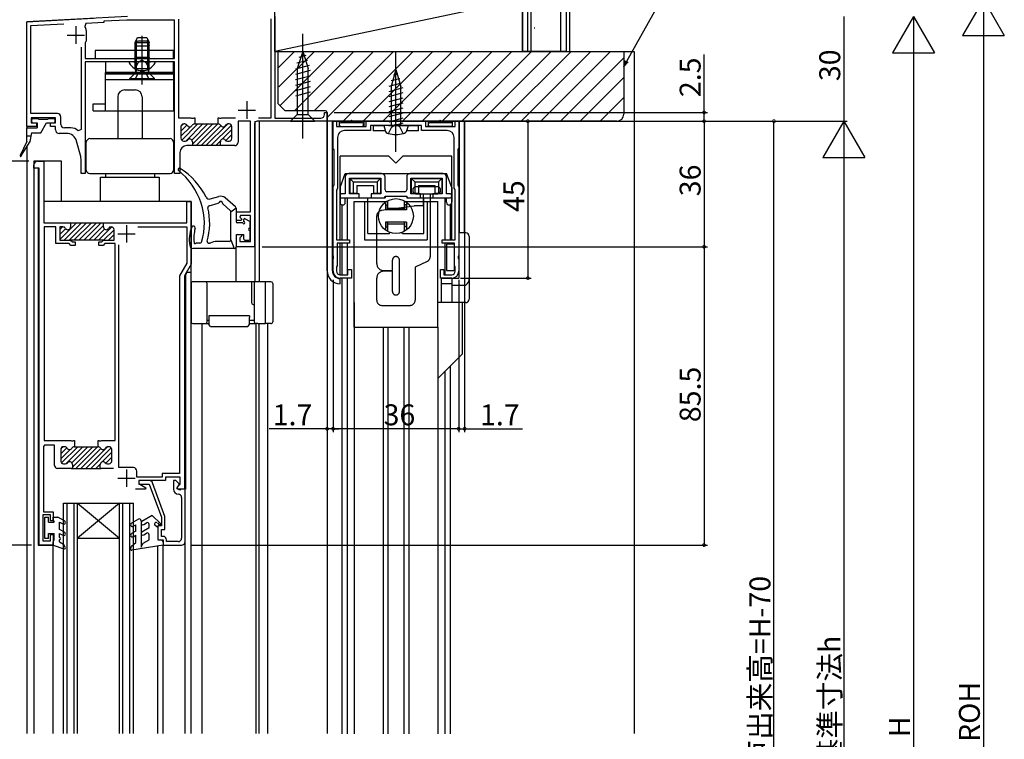
# Model space of a CAD drawing. Extents: x 0 to 1059, y 0 to 1579.
# Drawn here: x 166 to 448, y 1099 to 1305 of the extents above; entities that cross this region are included whole.
import ezdxf

# ---------------------------------------------------------------- set-up
doc = ezdxf.new("R2010")
doc.units = 0
doc.header["$LTSCALE"] = 5
for name, pattern in [('YCENTER_1', [13, 10, -1, 1, -1]), ('YDIVIDE_1', [15, 10, -1, 1, -1, 1, -1]), ('YHIDDEN_1', [4, 3, -1])]:
    doc.linetypes.add(name, pattern=pattern)
for name, color, linetype in [('YKK_11', 7, 'CONTINUOUS'), ('YKK_12', 2, 'CONTINUOUS'), ('YKK_13', 4, 'CONTINUOUS'), ('YKK_D', 6, 'CONTINUOUS'), ('YSS_K', 3, 'CONTINUOUS')]:
    doc.layers.add(name, color=color, linetype=linetype)
doc.styles.get("Standard").update_dxf_attribs({"font": 'txt', "bigfont": 'EXTFONT'})

msp = doc.modelspace()

# ---------------------------------------------------------------- linework, layer by layer
at = {"layer": 'YKK_11', "color": 0, "linetype": 'ByBlock', "lineweight": -2}
for p, q in [((168.01, 1304.45), (187.05, 1305.45)), ((168.01, 1274.45), (168.01, 1304.45)), ((169.11, 1303.4), (178.53, 1303.9)), ((169.11, 1278.15), (169.11, 1303.4)), ((184.9, 1303.93), (184.56, 1303.09)), ((190.01, 1304.2), (184.9, 1303.93)), ((196.65, 1304.95), (190.01, 1304.6)), ((190.01, 1304.6), (190.01, 1304.2)), ((210.31, 1304.95), (196.65, 1304.95)), ((210.31, 1293.95), (210.31, 1304.95)), ((211.41, 1305.15), (211.41, 1276.95)), ((238.01, 1276.95), (238.01, 1305.25)), ((239.01, 1305.95), (239.01, 1276.85)), ((185.01, 1301.95), (185.01, 1299.05)), ((184.77, 1298.59), (184.71, 1298.4)), ((184.71, 1298.4), (184.71, 1293.95)), ((185.01, 1299.05), (184.98, 1298.92)), ((183.51, 1297.19), (183.51, 1273.55)), ((184.71, 1293.95), (210.31, 1293.95)), ((184.71, 1292.95), (184.71, 1260.95)), ((210.31, 1292.95), (184.71, 1292.95)), ((210.31, 1260.95), (210.31, 1292.95)), ((176.71, 1278.15), (169.11, 1278.15)), ((253.21, 1277.85), (253.21, 1278.45)), ((253.21, 1278.45), (254.01, 1278.45)), ((254.01, 1278.45), (254.01, 1275.95)), ((176.21, 1276.95), (169.21, 1276.95)), ((169.21, 1276.95), (169.21, 1275.45)), ((169.21, 1275.45), (170.71, 1275.45)), ((170.71, 1275.45), (170.71, 1274.45)), ((174.71, 1274.45), (174.71, 1275.45)), ((174.71, 1275.45), (176.21, 1275.45)), ((176.21, 1275.45), (176.21, 1276.95)), ((177.71, 1275.05), (177.71, 1277.15)), ((211.41, 1276.95), (214.95, 1276.95)), ((213.22, 1275.15), (212.91, 1275.15)), ((214.95, 1276.95), (215.13, 1276.83)), ((215.13, 1276.83), (215.68, 1276.83)), ((215.68, 1276.83), (215.86, 1276.95)), ((215.86, 1276.95), (216.06, 1276.95)), ((216.06, 1275.15), (215.99, 1275.15)), ((216.06, 1276.95), (216.06, 1275.15)), ((216.06, 1275.15), (222.76, 1275.15)), ((222.76, 1275.15), (222.76, 1276.95)), ((222.76, 1276.95), (222.95, 1276.95)), ((222.82, 1275.15), (222.76, 1275.15)), ((222.95, 1276.95), (223.13, 1276.83)), ((223.13, 1276.83), (223.68, 1276.83)), ((223.68, 1276.83), (223.86, 1276.95)), ((223.86, 1276.95), (227.72, 1276.95)), ((225.91, 1275.15), (225.59, 1275.15)), ((232.01, 1275.95), (228.51, 1275.95)), ((228.51, 1275.95), (228.51, 1269.95)), ((232.01, 1249.95), (232.01, 1275.95)), ((233.21, 1275.25), (233.21, 1239.95)), ((254.01, 1275.95), (233.91, 1275.95)), ((234.29, 1276.95), (238.01, 1276.95)), ((239.01, 1276.85), (252.21, 1276.85)), ((255.7, 1268.25), (255.7, 1275.95)), ((255.7, 1275.95), (256.7, 1275.95)), ((256.7, 1275.95), (256.7, 1274.45)), ((265.2, 1274.45), (265.2, 1275.95)), ((265.2, 1275.95), (282.2, 1275.95)), ((282.2, 1275.95), (282.2, 1274.45)), ((290.7, 1274.45), (290.7, 1275.95)), ((290.7, 1275.95), (291.7, 1275.95)), ((291.7, 1275.95), (291.7, 1268.25)), ((170.71, 1274.45), (168.01, 1274.45)), ((176.21, 1274.45), (174.71, 1274.45)), ((176.21, 1273.45), (176.21, 1274.45)), ((179.33, 1272.45), (177.21, 1272.45)), ((180.56, 1274.05), (178.71, 1274.05)), ((183.51, 1273.55), (182.66, 1273.19)), ((212.11, 1274.35), (212.11, 1271.05)), ((226.71, 1271.05), (226.71, 1274.35)), ((256.7, 1274.45), (265.2, 1274.45)), ((266.4, 1273.25), (259, 1273.25)), ((273.18, 1274.75), (266.4, 1274.75)), ((266.4, 1274.75), (266.4, 1273.25)), ((273.44, 1274.9), (273.18, 1274.75)), ((273.96, 1274.9), (273.44, 1274.9)), ((274.22, 1274.75), (273.96, 1274.9)), ((281, 1274.75), (274.22, 1274.75)), ((281, 1273.25), (281, 1274.75)), ((288.4, 1273.25), (281, 1273.25)), ((282.2, 1274.45), (290.7, 1274.45)), ((183.4, 1265.83), (182.23, 1270.22)), ((212.91, 1270.25), (213.36, 1270.25)), ((215.41, 1270.05), (215.41, 1268.95)), ((223.41, 1268.95), (223.41, 1270.05)), ((225.45, 1270.25), (225.91, 1270.25)), ((257, 1271.25), (257, 1256.75)), ((290.4, 1256.75), (290.4, 1271.25)), ((211.81, 1266.95), (211.81, 1260.95)), ((215.41, 1268.95), (213.81, 1268.95)), ((223.71, 1268.95), (215.21, 1268.95)), ((227.51, 1268.95), (223.41, 1268.95)), ((255.85, 1267.99), (255.7, 1268.25)), ((256, 1267.73), (255.85, 1267.99)), ((256, 1257.67), (256, 1267.73)), ((291.55, 1267.99), (291.4, 1267.73)), ((291.4, 1267.73), (291.4, 1257.67)), ((291.7, 1268.25), (291.55, 1267.99)), ((171.01, 1264.45), (172.81, 1264.45)), ((172.81, 1264.45), (172.81, 1246.85)), ((183.51, 1260.95), (183.51, 1265.06)), ((170.01, 1262.45), (170.01, 1263.45)), ((171.51, 1262.45), (170.01, 1262.45)), ((171.51, 1154.45), (171.51, 1262.45)), ((184.71, 1260.95), (183.51, 1260.95)), ((211.81, 1260.95), (210.31, 1260.95)), ((255.7, 1257.15), (255.85, 1257.41)), ((255.7, 1237.47), (255.7, 1257.15)), ((255.85, 1257.41), (256, 1257.67)), ((256.85, 1256.49), (256.7, 1256.23)), ((256.7, 1256.23), (256.7, 1241.95)), ((257, 1256.75), (256.85, 1256.49)), ((290.55, 1256.49), (290.4, 1256.75)), ((290.7, 1256.23), (290.55, 1256.49)), ((290.7, 1241.95), (290.7, 1256.23)), ((291.4, 1257.67), (291.55, 1257.41)), ((291.55, 1257.41), (291.7, 1257.15)), ((291.7, 1257.15), (291.7, 1237.47)), ((213.81, 1246.85), (213.81, 1252.95)), ((213.81, 1252.95), (215.01, 1252.95)), ((215.01, 1252.95), (215.01, 1234.95)), ((228.01, 1247.45), (228.01, 1249.95)), ((228.01, 1249.95), (232.01, 1249.95)), ((172.81, 1246.85), (180.51, 1246.85)), ((180.21, 1246.85), (190.21, 1246.85)), ((180.51, 1246.85), (180.51, 1245.65)), ((189.91, 1245.65), (189.91, 1246.85)), ((189.91, 1246.85), (213.81, 1246.85)), ((229.38, 1247.45), (228.01, 1247.45)), ((229.16, 1248.95), (228.95, 1248.43)), ((228.95, 1248.43), (229.54, 1247.84)), ((232.01, 1248.95), (229.16, 1248.95)), ((229.54, 1247.84), (229.38, 1247.45)), ((232.01, 1241.45), (232.01, 1248.95)), ((176.26, 1245.65), (172.91, 1245.65)), ((172.91, 1245.65), (172.91, 1184.45)), ((176.26, 1240.85), (176.26, 1245.65)), ((178.32, 1245.65), (177.46, 1245.65)), ((177.46, 1245.65), (177.46, 1241.85)), ((192.16, 1245.65), (192.09, 1245.65)), ((192.96, 1241.85), (192.96, 1244.85)), ((199.78, 1245.65), (213.81, 1245.65)), ((213.81, 1245.65), (213.81, 1235.27)), ((177.46, 1241.85), (180.51, 1241.85)), ((190.03, 1241.85), (180.38, 1241.85)), ((180.51, 1241.85), (181.01, 1241.35)), ((181.01, 1241.35), (181.86, 1241.35)), ((181.86, 1241.35), (181.86, 1240.35)), ((188.56, 1240.35), (188.56, 1241.35)), ((188.56, 1241.35), (189.41, 1241.35)), ((189.41, 1241.35), (189.91, 1241.85)), ((189.91, 1241.85), (192.96, 1241.85)), ((228.01, 1239.95), (228.01, 1243.45)), ((228.01, 1243.45), (229.38, 1243.45)), ((229.54, 1243.06), (229.01, 1242.52)), ((229.01, 1242.52), (229.01, 1241.45)), ((229.01, 1241.45), (232.01, 1241.45)), ((229.38, 1243.45), (229.54, 1243.06)), ((256.7, 1241.95), (260.45, 1241.95)), ((260.45, 1241.95), (260.45, 1240.95)), ((286.95, 1240.95), (286.95, 1241.95)), ((286.95, 1241.95), (290.7, 1241.95)), ((180.09, 1240.85), (176.26, 1240.85)), ((180.59, 1240.35), (180.09, 1240.85)), ((181.86, 1240.35), (180.59, 1240.35)), ((189.82, 1240.35), (188.56, 1240.35)), ((190.32, 1240.85), (189.82, 1240.35)), ((193.31, 1240.85), (190.32, 1240.85)), ((193.31, 1184.45), (193.31, 1240.85)), ((194.31, 1176.65), (194.31, 1240.48)), ((233.21, 1239.95), (228.01, 1239.95)), ((260.45, 1240.95), (256.9, 1240.95)), ((256.9, 1240.95), (256.9, 1234.45)), ((290.5, 1240.95), (286.95, 1240.95)), ((290.5, 1234.45), (290.5, 1240.95)), ((255.85, 1237.21), (255.7, 1237.47)), ((255.7, 1236.43), (255.85, 1236.69)), ((255.7, 1232.95), (255.7, 1236.43)), ((255.85, 1236.69), (255.85, 1237.21)), ((291.7, 1237.47), (291.55, 1237.21)), ((291.55, 1237.21), (291.55, 1236.69)), ((291.55, 1236.69), (291.7, 1236.43)), ((291.7, 1236.43), (291.7, 1232.95)), ((213.81, 1235.27), (211.71, 1231.63)), ((215.01, 1234.95), (213.2, 1231.82)), ((256.9, 1234.45), (256.7, 1234.25)), ((256.7, 1234.25), (256.7, 1232.95)), ((259.95, 1231.95), (259.95, 1233.45)), ((259.95, 1233.45), (260.95, 1233.45)), ((260.95, 1233.45), (260.95, 1230.95)), ((286.45, 1230.95), (286.45, 1233.45)), ((286.45, 1233.45), (287.45, 1233.45)), ((287.45, 1233.45), (287.45, 1231.95)), ((290.7, 1234.25), (290.5, 1234.45)), ((290.7, 1232.95), (290.7, 1234.25)), ((211.71, 1231.63), (211.71, 1174.95)), ((213.11, 1231.47), (213.11, 1170.45)), ((257.7, 1231.95), (259.95, 1231.95)), ((260.95, 1230.95), (257.7, 1230.95)), ((289.7, 1230.95), (286.45, 1230.95)), ((287.45, 1231.95), (289.7, 1231.95)), ((173.01, 1183.05), (172.71, 1182.75)), ((172.71, 1182.75), (172.71, 1163.95)), ((172.91, 1184.45), (180.55, 1184.45)), ((175.91, 1183.05), (173.01, 1183.05)), ((175.91, 1177.25), (175.91, 1183.05)), ((178.82, 1182.65), (178.51, 1182.65)), ((180.55, 1184.45), (180.73, 1184.33)), ((180.73, 1184.33), (181.28, 1184.33)), ((181.28, 1184.33), (181.46, 1184.45)), ((181.46, 1184.45), (181.66, 1184.45)), ((181.66, 1182.65), (181.59, 1182.65)), ((181.66, 1184.45), (181.66, 1182.65)), ((181.66, 1182.65), (188.36, 1182.65)), ((188.36, 1182.65), (188.36, 1184.45)), ((188.36, 1184.45), (188.55, 1184.45)), ((188.41, 1182.65), (188.36, 1182.65)), ((188.55, 1184.45), (188.73, 1184.33)), ((188.73, 1184.33), (189.28, 1184.33)), ((189.28, 1184.33), (189.46, 1184.45)), ((189.46, 1184.45), (193.31, 1184.45)), ((191.51, 1182.65), (191.19, 1182.65)), ((177.71, 1181.85), (177.71, 1178.55)), ((192.31, 1178.55), (192.31, 1181.85)), ((181.01, 1176.45), (176.71, 1176.45)), ((178.51, 1177.75), (178.96, 1177.75)), ((180.71, 1176.45), (189.31, 1176.45)), ((181.01, 1177.55), (181.01, 1176.45)), ((189.01, 1176.45), (189.01, 1177.55)), ((192.82, 1176.45), (189.01, 1176.45)), ((191.05, 1177.75), (191.51, 1177.75)), ((198.51, 1176.65), (194.31, 1176.65)), ((199.51, 1173.95), (199.51, 1175.65)), ((206.71, 1173.95), (199.51, 1173.95)), ((211.71, 1174.95), (206.71, 1174.95)), ((206.71, 1174.95), (206.71, 1173.95)), ((211.91, 1173.95), (207.71, 1173.95)), ((207.71, 1173.95), (207.71, 1172.95)), ((211.91, 1171.95), (211.91, 1173.95)), ((207.71, 1172.95), (200.01, 1172.95)), ((200.01, 1172.95), (200.01, 1172.08)), ((200.01, 1172.08), (202.05, 1170.9)), ((203.06, 1172.95), (200.06, 1172.95)), ((200.06, 1172.95), (200.06, 1171.95)), ((200.06, 1171.95), (203.06, 1171.95)), ((202.05, 1170.9), (201.93, 1170.45)), ((203.06, 1171.95), (206.51, 1162.47)), ((207.51, 1162.65), (203.99, 1172.29)), ((210.66, 1172.95), (210.01, 1172.95)), ((210.01, 1172.95), (210.01, 1170.45)), ((211.68, 1171.93), (210.66, 1172.95)), ((210.97, 1170.7), (211.68, 1171.93)), ((211.84, 1170.2), (210.97, 1170.7)), ((211, 1170.79), (211.41, 1171.5)), ((211.2, 1170.45), (211, 1170.79)), ((211.41, 1171.5), (211.64, 1171.65)), ((211.64, 1171.65), (211.91, 1171.95)), ((201.93, 1170.45), (199.08, 1170.45)), ((213.11, 1170.45), (211.2, 1170.45)), ((211.98, 1170.45), (211.84, 1170.2)), ((213.31, 1170.45), (211.98, 1170.45)), ((212.31, 1168.05), (212.31, 1156.45)), ((213.31, 1155.45), (213.31, 1170.45)), ((174.71, 1163.15), (172.51, 1163.15)), ((172.51, 1163.15), (172.51, 1155.65)), ((172.71, 1163.95), (175.51, 1163.95)), ((174.71, 1161.45), (174.71, 1163.15)), ((175.51, 1163.95), (175.51, 1161.45)), ((206.51, 1162.47), (206.51, 1159.95)), ((207.51, 1158.95), (207.51, 1162.65)), ((175.51, 1161.45), (174.71, 1161.45)), ((206.51, 1159.95), (205.51, 1159.95)), ((205.51, 1159.95), (205.51, 1155.95)), ((174.71, 1155.65), (174.71, 1157.45)), ((174.71, 1157.45), (175.51, 1157.45)), ((175.51, 1157.45), (175.51, 1154.45)), ((206.51, 1156.95), (206.51, 1158.95)), ((206.51, 1158.95), (207.51, 1158.95)), ((207.01, 1156.95), (206.51, 1156.95)), ((175.51, 1154.45), (171.51, 1154.45)), ((172.51, 1155.65), (174.71, 1155.65)), ((205.51, 1155.95), (207.01, 1155.95)), ((207.01, 1155.95), (207.01, 1154.45)), ((207.01, 1154.45), (212.31, 1154.45)), ((208.01, 1155.45), (208.01, 1155.95)), ((211.31, 1155.45), (208.01, 1155.45))]:
    msp.add_line(p, q, dxfattribs=at)
at = {"layer": 'YKK_11', "color": 2}
for p, q in [((179.51, 1300.65), (184.51, 1300.65)), ((182.01, 1303.15), (182.01, 1298.15)), ((231.01, 1281.65), (231.01, 1276.65)), ((228.51, 1279.15), (233.51, 1279.15)), ((196.51, 1246.15), (196.51, 1241.15)), ((194.01, 1243.65), (199.01, 1243.65)), ((194.01, 1173.65), (199.01, 1173.65)), ((196.51, 1176.15), (196.51, 1171.15))]:
    msp.add_line(p, q, dxfattribs=at)
at = {"layer": 'YKK_11', "color": 0, "linetype": 'ByBlock', "lineweight": 13}
for p, q in [((212.73, 1275.13), (212.12, 1274.52)), ((216.99, 1275.15), (212.33, 1270.49)), ((218.41, 1275.15), (213.53, 1270.27)), ((219.82, 1275.15), (215.23, 1270.55)), ((221.24, 1275.15), (215.41, 1269.32)), ((222.65, 1275.15), (216.45, 1268.95)), ((225.47, 1275.14), (219.28, 1268.95)), ((213.85, 1274.84), (212.11, 1273.09)), ((214.81, 1274.37), (212.11, 1271.67)), ((223.57, 1274.66), (217.87, 1268.95)), ((226.56, 1274.81), (220.69, 1268.95)), ((226.71, 1273.54), (223.97, 1270.81)), ((223.44, 1270.28), (222.11, 1268.95)), ((226.71, 1272.13), (224.98, 1270.4)), ((223.56, 1268.99), (223.52, 1268.95)), ((182.22, 1246.85), (177.46, 1242.09)), ((183.64, 1246.85), (178.64, 1241.85)), ((185.05, 1246.85), (180.05, 1241.85)), ((180.81, 1246.85), (180.51, 1246.55)), ((186.47, 1246.85), (181.47, 1241.85)), ((187.88, 1246.85), (182.88, 1241.85)), ((189.29, 1246.85), (184.29, 1241.85)), ((178.19, 1245.65), (177.46, 1244.91)), ((179.09, 1245.13), (177.46, 1243.5)), ((189.91, 1246.05), (185.71, 1241.85)), ((190.26, 1244.99), (187.12, 1241.85)), ((192.32, 1245.63), (188.54, 1241.85)), ((189.95, 1241.85), (192.96, 1244.85)), ((192.96, 1243.44), (191.37, 1241.85)), ((179.45, 1182.34), (177.71, 1180.59)), ((178.33, 1182.63), (177.72, 1182.02)), ((182.59, 1182.65), (177.93, 1177.99)), ((184.01, 1182.65), (179.13, 1177.77)), ((185.42, 1182.65), (180.83, 1178.05)), ((186.84, 1182.65), (181.01, 1176.82)), ((188.25, 1182.65), (182.05, 1176.45)), ((189.17, 1182.16), (183.47, 1176.45)), ((191.07, 1182.64), (184.88, 1176.45)), ((192.16, 1182.31), (186.29, 1176.45)), ((180.41, 1181.88), (177.71, 1179.18)), ((192.31, 1181.05), (189.57, 1178.32)), ((192.31, 1179.63), (190.58, 1177.91)), ((189.04, 1177.78), (187.71, 1176.45)), ((189.16, 1176.49), (189.12, 1176.45))]:
    msp.add_line(p, q, dxfattribs=at)
at = {"layer": 'YKK_11', "color": 0, "linetype": 'ByBlock', "lineweight": -2}
for centre, radius, start, end in [((183.31, 1301.95), 1.7, 0, 42.4301), ((183.44, 1299.64), 1.7, 321.5584, 334.7736), ((176.71, 1277.15), 1, 0, 90), ((252.21, 1277.85), 1, 270, 0), ((178.71, 1275.05), 1, 180, 270), ((212.91, 1274.35), 0.8, 90, 180), ((213.22, 1274.35), 0.8, 30.0002, 90), ((215.99, 1274.35), 0.8, 90, 149.9997), ((222.82, 1274.35), 0.8, 30.0002, 90), ((225.59, 1274.35), 0.8, 90, 149.9997), ((225.91, 1274.35), 0.8, 0, 90), ((233.91, 1275.25), 0.7, 90, 180), ((177.21, 1273.45), 1, 180, 270), ((179.33, 1269.45), 3, 15, 90), ((180.56, 1271.05), 3, 45.5898, 90), ((214.61, 1275.15), 0.8, 210.0003, 329.9997), ((224.21, 1275.15), 0.8, 210.0003, 329.9997), ((259, 1271.25), 2, 90, 180), ((288.4, 1271.25), 2, 0, 90), ((212.91, 1271.05), 0.8, 180, 270), ((213.36, 1271.05), 0.8, 270, 321.3178), ((214.61, 1270.05), 0.8, 0, 141.3178), ((224.21, 1270.05), 0.8, 38.6822, 180), ((225.45, 1271.05), 0.8, 218.6822, 270), ((225.91, 1271.05), 0.8, 270, 0), ((227.51, 1269.95), 1, 270, 0), ((213.81, 1266.95), 2, 90, 180), ((171.01, 1263.45), 1, 90, 180), ((180.51, 1265.06), 3, 0, 15), ((178.32, 1244.85), 0.8, 30, 90), ((179.71, 1245.65), 0.8, 210, 0), ((190.71, 1245.65), 0.8, 180, 330), ((192.09, 1244.85), 0.8, 90, 150), ((192.16, 1244.85), 0.8, 0, 90), ((257.7, 1232.95), 2, 180, 270), ((257.7, 1232.95), 1, 180, 270), ((289.7, 1232.95), 2, 270, 0), ((289.7, 1232.95), 1, 270, 360), ((213.81, 1231.47), 0.7, 150, 180), ((178.51, 1181.85), 0.8, 90, 180), ((178.81, 1181.85), 0.8, 30, 90), ((180.2, 1182.65), 0.8, 210, 329.9999), ((181.59, 1181.85), 0.8, 90, 149.9999), ((188.41, 1181.85), 0.8, 30.0001, 90), ((189.8, 1182.65), 0.8, 210.0001, 329.9999), ((191.19, 1181.85), 0.8, 90, 149.9999), ((191.51, 1181.85), 0.8, 0, 90), ((176.71, 1177.25), 0.8, 180, 270), ((178.51, 1178.55), 0.8, 180, 270), ((178.96, 1178.55), 0.8, 270, 321.3178), ((180.21, 1177.55), 0.8, 0, 141.3178), ((189.81, 1177.55), 0.8, 38.6822, 180), ((191.05, 1178.55), 0.8, 218.6822, 270), ((191.51, 1178.55), 0.8, 270, 0), ((198.51, 1175.65), 1, 0, 90), ((203.06, 1171.95), 1, 19.9994, 90), ((211.41, 1170.45), 1.4, 180, 267.612), ((211.31, 1168.05), 0.999, 0.0735, 87.6861), ((207.01, 1155.95), 1, 0, 90), ((211.31, 1156.45), 1, 270, 360), ((212.31, 1155.45), 1, 270, 360)]:
    msp.add_arc(centre, radius, start, end, dxfattribs=at)
at = {"layer": 'YKK_12', "linetype": 'Continuous'}
for p, q in [((196.83, 1305.96), (168, 1304.45)), ((239, 1305.95), (239, 1276.85)), ((233.4, 1229.95), (233.4, 1275.95)), ((234.67, 1229.95), (234.66, 1275.95)), ((254, 1275.95), (254, 1100.45)), ((168, 1274.45), (168, 1274.05)), ((168, 1268.89), (168, 1100.45)), ((177.91, 1264.45), (170.01, 1264.45)), ((170.01, 1264.45), (170.01, 1100.45)), ((177.91, 1252.95), (177.91, 1264.45)), ((171.19, 1262.45), (171.2, 1154.45)), ((215.01, 1252.95), (172.81, 1252.95)), ((215.01, 1100.45), (215.01, 1252.95)), ((227.97, 1229.95), (227.97, 1239.95)), ((213.81, 1232.65), (213.41, 1231.85)), ((213.41, 1231.85), (213.41, 1170.45)), ((213.81, 1232.65), (215.01, 1232.65)), ((258.2, 1230.95), (258.2, 1100.31)), ((259.7, 1230.95), (259.7, 1100.31)), ((261.7, 1223.95), (261.7, 1100.31)), ((218.2, 1100.45), (218.2, 1217.95)), ((233.7, 1100.45), (233.7, 1217.95)), ((234.51, 1100.45), (234.51, 1217.95)), ((237.01, 1100.45), (237.01, 1217.95)), ((270.01, 1216.95), (270.01, 1100.31)), ((271.39, 1216.95), (271.39, 1100.31)), ((276.01, 1216.95), (276.01, 1100.31)), ((277.39, 1216.95), (277.39, 1100.31)), ((285.7, 1216.95), (285.7, 1100.31)), ((289.2, 1205.7), (289.2, 1100.31)), ((287.7, 1204.2), (287.7, 1100.31)), ((213.41, 1170.45), (212.25, 1170.45)), ((213.3, 1100.45), (213.3, 1170.45)), ((178.51, 1100.45), (178.51, 1166.45)), ((178.51, 1166.45), (198.51, 1166.45)), ((179.51, 1100.45), (179.51, 1166.45)), ((181.51, 1100.45), (181.51, 1166.45)), ((182.51, 1100.45), (182.51, 1166.45)), ((182.51, 1166.45), (194.51, 1156.45)), ((194.51, 1166.45), (182.51, 1156.45)), ((194.51, 1100.45), (194.51, 1166.45)), ((195.51, 1100.45), (195.51, 1166.45)), ((197.51, 1100.45), (197.51, 1166.45)), ((198.51, 1100.45), (198.51, 1166.45)), ((171.2, 1154.45), (175.51, 1154.45)), ((175.51, 1100.45), (175.51, 1154.4)), ((182.51, 1156.45), (194.51, 1156.45)), ((205.51, 1100.45), (205.51, 1154.2)), ((207.01, 1100.45), (207.01, 1154.45))]:
    msp.add_line(p, q, dxfattribs=at)
at = {"layer": 'YKK_13', "linetype": 'YCENTER_1'}
for p, q in [((201.01, 1286.45), (201.01, 1300.44)), ((247.01, 1270.95), (247.01, 1300.95)), ((273.7, 1267.15), (273.7, 1295.75))]:
    msp.add_line(p, q, dxfattribs=at)
at = {"layer": 'YKK_13', "linetype": 'Continuous'}
for p, q in [((199.01, 1298.55), (199.71, 1299.95)), ((199.01, 1297.55), (199.71, 1298.95)), ((199.01, 1290.95), (199.01, 1298.55)), ((199.01, 1298.55), (203.01, 1298.55)), ((199.71, 1299.95), (202.31, 1299.95)), ((199.71, 1298.95), (202.31, 1298.95)), ((202.31, 1299.95), (203.01, 1298.55)), ((202.31, 1298.95), (203.01, 1297.55)), ((203.01, 1290.95), (203.01, 1298.55)), ((210.01, 1296.25), (187.51, 1296.25)), ((187.51, 1296.25), (187.51, 1293.95)), ((199.01, 1297.55), (203.01, 1297.55)), ((210.01, 1293.95), (210.01, 1296.25)), ((247.01, 1295.95), (245.46, 1291.03)), ((247.94, 1294.8), (245.89, 1294.25)), ((247.01, 1295.95), (248.56, 1291.03)), ((187.51, 1293.95), (210.01, 1293.95)), ((210.01, 1292.95), (190.51, 1292.95)), ((190.51, 1292.95), (190.51, 1289.95)), ((204.6, 1292.95), (197.41, 1292.95)), ((199.01, 1294.35), (203.01, 1294.35)), ((199.01, 1294.35), (199.15, 1293.54)), ((203.01, 1294.35), (202.86, 1293.54)), ((210.01, 1289.95), (210.01, 1292.95)), ((248.4, 1293.37), (245.36, 1292.56)), ((190.51, 1278.95), (190.51, 1289.95)), ((210.01, 1289.95), (190.51, 1289.95)), ((190.51, 1289.95), (210.01, 1289.95)), ((210.01, 1289.45), (190.51, 1289.45)), ((197.51, 1288.2), (198.94, 1289.63)), ((203.01, 1290.95), (199.01, 1290.95)), ((199.01, 1290.95), (199.15, 1290.39)), ((202.88, 1289.95), (199.13, 1289.95)), ((203.01, 1290.95), (202.87, 1290.39)), ((204.51, 1288.2), (203.08, 1289.63)), ((210.01, 1289.95), (210.01, 1278.95)), ((248.85, 1291.94), (244.91, 1290.88)), ((249.11, 1290.45), (244.91, 1289.33)), ((245.46, 1291.03), (245.46, 1277.9)), ((248.56, 1277.9), (248.56, 1291.03)), ((273.7, 1290.75), (272.3, 1285.92)), ((274.24, 1289.44), (273.02, 1289.12)), ((273.7, 1290.75), (275.1, 1285.92)), ((190.51, 1287.95), (210.01, 1287.95)), ((197.51, 1287.95), (197.51, 1288.2)), ((197.51, 1288.2), (204.51, 1288.2)), ((197.51, 1287.95), (204.51, 1287.95)), ((204.51, 1287.95), (204.51, 1288.2)), ((249.11, 1288.9), (244.91, 1287.78)), ((249.11, 1287.35), (244.91, 1286.22)), ((275.32, 1286.83), (271.7, 1285.86)), ((274.78, 1288.14), (272.35, 1287.49)), ((196.01, 1284.95), (199.01, 1284.95)), ((249.11, 1285.79), (244.91, 1284.67)), ((249.11, 1284.24), (244.91, 1283.12)), ((275.7, 1285.49), (271.7, 1284.41)), ((275.7, 1284.04), (271.7, 1282.97)), ((272.3, 1285.92), (272.3, 1274.75)), ((275.1, 1274.75), (275.1, 1285.92)), ((187.01, 1278.95), (187.01, 1280.95)), ((187.01, 1280.95), (190.51, 1280.95)), ((194.01, 1282.95), (194.01, 1270.95)), ((201.01, 1282.95), (201.01, 1270.95)), ((275.7, 1282.59), (271.7, 1281.52)), ((275.7, 1281.14), (271.7, 1280.07)), ((187.01, 1278.95), (210.01, 1278.95)), ((243.51, 1275.95), (245.46, 1277.9)), ((245.46, 1277.9), (248.56, 1277.9)), ((250.51, 1275.95), (248.56, 1277.9)), ((275.7, 1279.69), (271.7, 1278.62)), ((275.7, 1278.24), (271.7, 1277.17)), ((169.41, 1275.75), (169.41, 1276.45)), ((169.71, 1276.75), (171.11, 1276.75)), ((169.71, 1275.45), (170.91, 1275.45)), ((170.91, 1275.45), (170.91, 1274.05)), ((174.01, 1276.45), (171.41, 1276.45)), ((172.01, 1272.65), (173.62, 1275.45)), ((173.62, 1275.45), (175.71, 1275.45)), ((174.31, 1276.75), (175.71, 1276.75)), ((176.01, 1276.45), (176.01, 1275.75)), ((243.51, 1275.95), (250.51, 1275.95)), ((254, 1233.05), (254, 1275.95)), ((293.4, 1275.95), (254, 1275.95)), ((255.5, 1233.05), (255.5, 1275.95)), ((257.5, 1275.23), (257.5, 1275.95)), ((258, 1275.55), (263.9, 1275.55)), ((261, 1276.25), (260.7, 1275.95)), ((261, 1276.25), (261.3, 1275.95)), ((264.5, 1275.95), (264.5, 1274.55)), ((275.7, 1276.79), (271.7, 1275.72)), ((275.7, 1275.34), (273.49, 1274.75)), ((282.9, 1275.95), (282.9, 1274.55)), ((283.5, 1275.55), (289.4, 1275.55)), ((286.4, 1276.25), (286.1, 1275.95)), ((286.4, 1276.25), (286.7, 1275.95)), ((289.9, 1275.23), (289.9, 1275.95)), ((291.9, 1243.95), (291.9, 1275.95)), ((293.4, 1243.95), (293.4, 1275.95)), ((168.01, 1274.05), (170.91, 1274.05)), ((168.07, 1274.05), (168.01, 1273.99)), ((168.01, 1270.15), (168.01, 1274.05)), ((169.31, 1272.65), (168.81, 1270.15)), ((169.31, 1272.65), (172.01, 1272.65)), ((169.51, 1272.66), (169.49, 1272.65)), ((257.5, 1274.55), (257.5, 1274.77)), ((257.68, 1274.55), (257.5, 1274.55)), ((258, 1274.45), (263.9, 1274.45)), ((264.5, 1274.55), (264.22, 1274.55)), ((267.2, 1274.65), (267.2, 1273.15)), ((270.21, 1274.65), (267.2, 1274.65)), ((270.44, 1273.15), (267.2, 1273.15)), ((271.7, 1274.75), (270.2, 1274.75)), ((270.2, 1274.75), (270.58, 1273.34)), ((271.7, 1274.75), (275.7, 1274.75)), ((272.3, 1274.75), (275.1, 1274.75)), ((275.7, 1274.75), (277.2, 1274.75)), ((277.2, 1274.75), (276.82, 1273.34)), ((280.2, 1273.15), (276.96, 1273.15)), ((280.2, 1274.65), (277.19, 1274.65)), ((280.2, 1273.15), (280.2, 1274.65)), ((289.7, 1274.45), (282.7, 1274.45)), ((282.9, 1274.55), (283.18, 1274.55)), ((283.5, 1274.45), (289.4, 1274.45)), ((289.72, 1274.55), (289.9, 1274.55)), ((289.9, 1274.55), (289.9, 1274.77)), ((168.01, 1270.15), (166.03, 1266.14)), ((168.81, 1270.15), (166.31, 1266.22)), ((169.11, 1271.65), (168.01, 1271.65)), ((185.01, 1261.95), (185.01, 1269.95)), ((186.01, 1270.95), (209.01, 1270.95)), ((210.01, 1269.95), (210.01, 1261.95)), ((271.7, 1265.95), (257.7, 1265.95)), ((257.7, 1241.95), (257.7, 1265.95)), ((273.7, 1263.95), (271.7, 1265.95)), ((273.7, 1263.95), (275.7, 1265.95)), ((289.7, 1265.95), (275.7, 1265.95)), ((289.7, 1241.95), (289.7, 1265.95)), ((186.01, 1260.95), (209.01, 1260.95)), ((190.51, 1260.95), (190.51, 1259.95)), ((204.51, 1260.95), (204.51, 1259.95)), ((211.31, 1262.15), (211.31, 1262.09)), ((211.61, 1262.45), (211.72, 1262.45)), ((257.7, 1256.95), (259.2, 1260.95)), ((259.2, 1260.95), (288.2, 1260.95)), ((269.6, 1260.95), (260.2, 1260.95)), ((287.2, 1260.95), (277.8, 1260.95)), ((289.7, 1256.95), (288.2, 1260.95)), ((189.11, 1259.95), (205.91, 1259.95)), ((189.11, 1252.95), (189.11, 1259.95)), ((205.91, 1259.95), (205.91, 1252.95)), ((259.2, 1259.95), (259.2, 1255.15)), ((260.4, 1255.15), (260.4, 1259.65)), ((260.4, 1259.65), (269.4, 1259.65)), ((260.5, 1259.55), (269.3, 1259.55)), ((260.5, 1259.55), (260.5, 1255.25)), ((260.5, 1259.55), (261.5, 1258.55)), ((261.5, 1258.55), (268.3, 1258.55)), ((261.5, 1258.55), (261.5, 1255.25)), ((269.3, 1259.55), (268.3, 1258.55)), ((268.3, 1258.55), (268.3, 1255.25)), ((269.3, 1259.55), (269.3, 1255.25)), ((269.4, 1259.65), (269.4, 1255.15)), ((270.6, 1256.25), (270.6, 1259.95)), ((276.8, 1259.95), (276.8, 1256.25)), ((278, 1255.15), (278, 1259.65)), ((278, 1259.65), (287, 1259.65)), ((278.1, 1259.55), (286.9, 1259.55)), ((278.1, 1259.55), (278.1, 1255.25)), ((278.1, 1259.55), (279.1, 1258.55)), ((279.1, 1258.55), (279.1, 1255.25)), ((279.1, 1258.55), (285.9, 1258.55)), ((286.9, 1259.55), (285.9, 1258.55)), ((285.9, 1258.55), (285.9, 1255.25)), ((286.9, 1259.55), (286.9, 1255.25)), ((287, 1259.65), (287, 1255.15)), ((288.2, 1255.15), (288.2, 1259.95)), ((257.7, 1256.95), (257.7, 1252.7)), ((262.5, 1257.55), (262.5, 1255.25)), ((262.5, 1257.55), (267.3, 1257.55)), ((267.3, 1257.55), (267.3, 1255.25)), ((276.3, 1255.75), (271.1, 1255.75)), ((280.13, 1257.55), (280.13, 1255.25)), ((280.13, 1257.55), (284.9, 1257.55)), ((284.9, 1257.55), (284.9, 1255.25)), ((289.7, 1256.95), (289.7, 1252.7)), ((220.19, 1251.72), (222.76, 1252.45)), ((220.51, 1253.68), (222.96, 1254.37)), ((227.74, 1251.4), (224.82, 1253.95)), ((259.2, 1255.15), (258.3, 1255.15)), ((258.3, 1253.95), (263.15, 1253.95)), ((259.2, 1253.95), (270.6, 1253.95)), ((259.2, 1252.7), (259.2, 1253.95)), ((259.7, 1253.95), (259.7, 1241.95)), ((263.15, 1255.15), (260.4, 1255.15)), ((262.5, 1255.25), (260.5, 1255.25)), ((261.7, 1252.95), (270.99, 1252.95)), ((261.7, 1216.95), (261.7, 1252.95)), ((263.15, 1253.95), (263.15, 1255.15)), ((264.7, 1252.95), (264.7, 1241.95)), ((265.7, 1243.75), (265.7, 1253.95)), ((269.4, 1255.15), (266.65, 1255.15)), ((266.65, 1255.15), (266.65, 1253.95)), ((266.65, 1253.95), (270.1, 1253.95)), ((269.3, 1255.25), (267.3, 1255.25)), ((270.6, 1254.45), (276.8, 1254.45)), ((270.6, 1254.45), (270.6, 1253.95)), ((270.6, 1254.45), (276.8, 1254.45)), ((270.7, 1252.75), (270.7, 1250.5)), ((271.3, 1253.13), (271.3, 1250.5)), ((276.1, 1253.13), (276.1, 1250.5)), ((276.41, 1252.95), (285.7, 1252.95)), ((276.7, 1252.75), (276.7, 1250.5)), ((276.8, 1254.45), (276.8, 1253.95)), ((276.8, 1253.95), (288.2, 1253.95)), ((277.3, 1253.95), (280.75, 1253.95)), ((280.75, 1255.15), (278, 1255.15)), ((280.13, 1255.25), (278.1, 1255.25)), ((280.75, 1253.95), (280.75, 1255.15)), ((281.7, 1243.75), (281.7, 1253.95)), ((282.7, 1252.95), (282.7, 1241.95)), ((287, 1255.15), (284.25, 1255.15)), ((284.25, 1255.15), (284.25, 1253.95)), ((284.25, 1253.95), (289.1, 1253.95)), ((286.9, 1255.25), (284.9, 1255.25)), ((285.7, 1216.95), (285.7, 1252.95)), ((287.7, 1253.95), (287.7, 1241.95)), ((289.1, 1255.15), (288.2, 1255.15)), ((288.2, 1252.7), (288.2, 1253.95)), ((224.17, 1252.13), (226.24, 1250.32)), ((227.91, 1250.99), (226.41, 1249.86)), ((226.41, 1241.95), (226.41, 1249.95)), ((227.91, 1251.02), (227.91, 1247.15)), ((258.2, 1251.99), (258.2, 1241.95)), ((276.7, 1250.5), (270.7, 1250.5)), ((270.8, 1252), (271.3, 1252)), ((270.8, 1252), (270.8, 1250.5)), ((271.3, 1252), (271.3, 1250.5)), ((271.3, 1251), (276.1, 1251)), ((276.6, 1252), (276.1, 1252)), ((276.1, 1252), (276.1, 1250.5)), ((276.6, 1252), (276.6, 1250.5)), ((289.2, 1251.99), (289.2, 1241.95)), ((229.81, 1246.85), (228.21, 1246.85)), ((230.11, 1247.15), (230.11, 1247.75)), ((230.56, 1248.01), (231.76, 1247.32)), ((231.91, 1245.58), (231.91, 1247.06)), ((276.7, 1247), (270.7, 1247)), ((270.7, 1247), (270.7, 1244.75)), ((270.8, 1247), (270.8, 1245.7)), ((271.3, 1247), (271.3, 1244.36)), ((271.3, 1247), (271.3, 1245.7)), ((276.1, 1247), (276.1, 1244.36)), ((276.1, 1247), (276.1, 1245.7)), ((276.6, 1247), (276.6, 1245.7)), ((276.7, 1247), (276.7, 1244.75)), ((231.91, 1245.58), (231.91, 1245.75)), ((231.91, 1242.15), (231.91, 1244.32)), ((270.8, 1245.7), (271.3, 1245.7)), ((271.3, 1246.5), (276.1, 1246.5)), ((271.85, 1243.75), (272, 1244.05)), ((275.55, 1243.75), (275.4, 1244.05)), ((276.6, 1245.7), (276.1, 1245.7)), ((225.91, 1241.45), (222.41, 1241.45)), ((226.41, 1241.95), (227.41, 1239.45)), ((227.91, 1243.15), (227.91, 1239.95)), ((228.21, 1243.45), (230.11, 1243.45)), ((230.11, 1242.15), (230.11, 1243.45)), ((230.41, 1241.85), (231.61, 1241.85)), ((264.7, 1241.95), (282.7, 1241.95)), ((265.7, 1243.75), (271.85, 1243.75)), ((275.55, 1243.75), (281.7, 1243.75)), ((293.7, 1243.95), (291.7, 1243.95)), ((291.7, 1243.95), (291.7, 1230.95)), ((294.7, 1242.95), (294.7, 1224.95)), ((227.41, 1239.45), (215.62, 1239.45)), ((217.54, 1240.95), (216.46, 1240.95)), ((217.62, 1240.95), (217.63, 1240.95)), ((220.33, 1240.95), (220.15, 1240.95)), ((257.7, 1231.95), (257.7, 1240.95)), ((258.2, 1240.95), (258.2, 1231.95)), ((259.7, 1240.95), (259.7, 1231.95)), ((259.7, 1240.95), (259.7, 1231.95)), ((287.7, 1240.95), (287.7, 1231.95)), ((290.5, 1240.7), (288.2, 1240.7)), ((288.2, 1240.7), (288.2, 1233.2)), ((290.5, 1233.2), (290.5, 1240.7)), ((288.2, 1233.2), (290.5, 1233.2)), ((219.1, 1229.95), (215.5, 1229.95)), ((232.8, 1229.95), (219.1, 1229.95)), ((233.6, 1229.95), (232.8, 1229.95)), ((234.1, 1229.95), (233.6, 1229.95)), ((236.29, 1229.95), (234.1, 1229.95)), ((236.29, 1229.95), (236.29, 1229.45)), ((236.78, 1229.95), (236.29, 1229.95)), ((237.9, 1229.95), (236.78, 1229.95)), ((257.7, 1229.35), (257.7, 1230.95)), ((257.7, 1229.35), (257.7, 1230.95)), ((286.7, 1230.95), (286.7, 1223.95)), ((286.7, 1230.95), (291.7, 1230.95)), ((289.7, 1230.95), (289.7, 1223.95)), ((215, 1229.45), (215, 1218.45)), ((219.6, 1218.45), (219.6, 1229.45)), ((232.3, 1229.45), (232.3, 1223.95)), ((233.1, 1229.45), (233.1, 1218.45)), ((236.29, 1229.45), (236.29, 1218.45)), ((238.4, 1229.45), (238.4, 1218.45)), ((286.7, 1229.45), (289.7, 1229.45)), ((289.7, 1228.95), (293.7, 1228.95)), ((232.8, 1223.45), (233.1, 1223.45)), ((292.7, 1223.95), (285.7, 1223.95)), ((293.7, 1223.95), (286.7, 1223.95)), ((292.7, 1223.95), (292.7, 1209.2)), ((219.6, 1218.95), (220.1, 1218.95)), ((231.8, 1220.15), (220.1, 1220.15)), ((220.1, 1220.15), (220.1, 1219.65)), ((220.1, 1219.65), (220.1, 1217.65)), ((231.8, 1220.15), (231.8, 1219.65)), ((231.8, 1217.65), (231.8, 1219.65)), ((231.8, 1218.95), (233.1, 1218.95)), ((215.5, 1217.95), (219.1, 1217.95)), ((219.1, 1217.95), (220.1, 1217.95)), ((220.6, 1217.15), (220.1, 1217.65)), ((220.6, 1217.15), (231.3, 1217.15)), ((231.3, 1217.15), (231.8, 1217.65)), ((231.8, 1217.95), (233.6, 1217.95)), ((234.1, 1217.95), (233.6, 1217.95)), ((234.1, 1217.95), (236.29, 1217.95)), ((236.29, 1218.45), (236.29, 1217.95)), ((236.78, 1217.95), (236.29, 1217.95)), ((237.9, 1217.95), (236.78, 1217.95)), ((261.7, 1216.95), (285.7, 1216.95)), ((261.7, 1216.95), (261.7, 1200.1)), ((285.7, 1216.95), (285.7, 1200.1)), ((292.7, 1209.2), (285.7, 1202.2)), ((173.11, 1162.5), (174.21, 1162.5)), ((173.11, 1156.3), (173.11, 1162.5)), ((174.21, 1161), (174.21, 1162.5)), ((175.51, 1161.52), (175.51, 1162.5)), ((175.51, 1162.5), (176.81, 1162.5)), ((178.76, 1161.37), (176.81, 1162.5)), ((203.92, 1162.95), (200.96, 1161.24)), ((206.23, 1160.64), (203.92, 1162.95)), ((174.21, 1161), (175.81, 1161)), ((175.51, 1161.52), (175.81, 1161)), ((177.31, 1161.06), (178.26, 1160.51)), ((177.31, 1158.95), (177.31, 1161.06)), ((199.95, 1161.88), (197.95, 1160.73)), ((198.45, 1159.86), (199.2, 1160.29)), ((199.2, 1158.45), (199.2, 1160.29)), ((200.7, 1161.45), (200.7, 1153.9)), ((200.95, 1158.27), (203, 1159.45)), ((201.45, 1160.37), (202.25, 1160.83)), ((203, 1159.45), (203, 1160.4)), ((205.5, 1159.45), (204.7, 1160.05)), ((205.36, 1160.8), (205.88, 1160.28)), ((205.5, 1159.45), (205.5, 1155.95)), ((174.21, 1156.3), (174.21, 1157.8)), ((174.21, 1157.8), (175.81, 1157.8)), ((175.81, 1155.92), (175.81, 1157.8)), ((178.76, 1158.12), (177.31, 1158.95)), ((177.31, 1157.8), (178.26, 1157.25)), ((177.31, 1156.6), (177.31, 1157.8)), ((199.2, 1158.45), (197.95, 1157.73)), ((198.45, 1156.86), (199.2, 1157.29)), ((199.2, 1155.15), (199.2, 1157.29)), ((201.45, 1157.4), (202.25, 1157.86)), ((203, 1155.95), (203, 1157.43)), ((174.21, 1156.3), (173.11, 1156.3)), ((175.51, 1155.4), (175.81, 1155.92)), ((175.51, 1154.4), (175.51, 1155.4)), ((175.51, 1154.4), (178.61, 1153.41)), ((177.31, 1155.4), (177.31, 1156)), ((177.31, 1155.4), (178.47, 1154.7)), ((178.97, 1153.85), (178.47, 1154.7)), ((197.71, 1153.33), (197.94, 1154.15)), ((197.94, 1154.15), (199.2, 1155.15)), ((207, 1154.45), (198.05, 1152.95)), ((200.7, 1153.9), (201.33, 1154.98)), ((201.33, 1154.98), (203, 1155.95)), ((205.5, 1155.95), (206.3, 1155.95)), ((207, 1155.25), (207, 1154.45))]:
    msp.add_line(p, q, dxfattribs=at)
at = {"layer": 'YKK_13', "linetype": 'YHIDDEN_1'}
for p, q in [((199.38, 1290.95), (199.38, 1299.31)), ((202.63, 1290.95), (202.63, 1299.31)), ((198.96, 1290.98), (199.86, 1292.8)), ((199.38, 1294.35), (199.14, 1293.33)), ((201.01, 1293.41), (199.86, 1292.8)), ((201.01, 1293.41), (202.15, 1292.8)), ((203.06, 1290.98), (202.15, 1292.8)), ((202.63, 1294.35), (202.87, 1293.33)), ((198.96, 1287.95), (199.86, 1289.76)), ((199.38, 1290.95), (199.15, 1290)), ((199.86, 1289.76), (201.01, 1290.37)), ((202.15, 1289.76), (201.01, 1290.37)), ((203.06, 1287.95), (202.15, 1289.76)), ((202.63, 1290.95), (202.87, 1290)), ((271.6, 1272.4), (272.55, 1274.34)), ((272.55, 1274.34), (273.7, 1274.96)), ((274.85, 1274.34), (273.7, 1274.96)), ((275.8, 1272.4), (274.85, 1274.34))]:
    msp.add_line(p, q, dxfattribs=at)
at = {"layer": 'YKK_13', "linetype": 'YDIVIDE_1'}
for p, q in [((285.51, 1257.15), (279.51, 1257.15)), ((279.51, 1255.15), (285.51, 1255.15)), ((281.51, 1255.15), (281.51, 1251.65)), ((283.51, 1255.15), (283.51, 1237.1)), ((278.91, 1251.63), (269.5, 1250.33)), ((281.51, 1251.65), (279.11, 1251.65)), ((268.21, 1235.15), (268.21, 1248.84)), ((272.71, 1233.15), (272.71, 1236.15)), ((274.71, 1227.15), (274.71, 1236.15)), ((282.64, 1235.74), (279.21, 1234.15)), ((270.21, 1233.15), (272.71, 1233.15)), ((272.71, 1232.95), (270.21, 1232.95)), ((272.71, 1227.15), (272.71, 1232.95)), ((279.21, 1234.15), (279.21, 1224.65)), ((268.21, 1224.65), (268.21, 1230.95)), ((269.71, 1223.15), (277.71, 1223.15))]:
    msp.add_line(p, q, dxfattribs=at)
at = {"layer": 'YKK_13', "linetype": 'Continuous'}
msp.add_circle((273.7, 1248.75), 5, dxfattribs=at)
for centre, radius, start, end in [((197.41, 1292.79), 0.154, 90, 207.281), ((201.01, 1294.65), 4.2, 207.281, 332.719), ((198.66, 1293.45), 0.5, 270, 10.091), ((203.35, 1293.45), 0.5, 169.909, 270), ((204.6, 1292.79), 0.154, 332.719, 90), ((198.37, 1290.19), 0.8, 315, 14.0362), ((203.64, 1290.19), 0.8, 165.9638, 225), ((196.01, 1282.95), 2, 90, 180), ((199.01, 1282.95), 2, 0, 90), ((169.71, 1276.45), 0.3, 90, 179.9995), ((169.71, 1275.75), 0.3, 179.9995, 270), ((171.11, 1276.45), 0.3, 359.9995, 90), ((174.31, 1276.45), 0.3, 90, 179.9995), ((175.71, 1276.45), 0.3, 359.9995, 90), ((175.71, 1275.75), 0.3, 270, 359.9995), ((258, 1275), 0.55, 90, 270), ((263.9, 1275), 0.55, 270, 90), ((283.5, 1275), 0.55, 90, 270), ((289.4, 1275), 0.55, 270, 90), ((271.83, 1273.68), 1.3, 195, 255.9647), ((273.7, 1281.15), 9, 255.9647, 284.0353), ((275.57, 1273.68), 1.3, 284.0353, 345), ((186.01, 1269.95), 1, 90, 180), ((209.01, 1269.95), 1, 0, 90), ((166.21, 1266.05), 0.2, 153.77, 60), ((186.01, 1261.95), 1, 180, 270), ((209.01, 1261.95), 1, 270, 0), ((211.61, 1262.15), 0.3, 90, 180), ((211.61, 1262.09), 0.3, 180, 231.1882), ((198.88, 1246.28), 20, 17.9798, 51.1882), ((211.72, 1262.15), 0.3, 57.604, 90), ((200.63, 1244.67), 21, 26.9469, 57.604), ((260.2, 1259.95), 1, 90, 180), ((269.6, 1259.95), 1, 0, 90), ((277.8, 1259.95), 1, 90, 180), ((287.2, 1259.95), 1, 0, 90), ((271.1, 1256.25), 0.5, 180, 270), ((276.3, 1256.25), 0.5, 270, 0), ((200.85, 1246.7), 18, 342.5424, 18.6293), ((220.24, 1254.64), 1, 206.9469, 285.8528), ((222.63, 1252.93), 0.5, 285.8528, 331.4258), ((223.51, 1252.45), 2, 48.7348, 105.8528), ((223.51, 1252.45), 0.5, 3.1618, 151.4258), ((224.5, 1252.51), 0.5, 183.1618, 228.7348), ((258.3, 1254.55), 0.6, 90, 270), ((258.45, 1252.7), 0.75, 180, 360), ((270.1, 1254.45), 0.5, 270, 360), ((277.3, 1254.45), 0.5, 180, 270), ((288.95, 1252.7), 0.75, 180, 360), ((289.1, 1254.55), 0.6, 270, 90), ((200.85, 1246.7), 19.5, 344.7815, 13.1078), ((220.33, 1251.24), 0.5, 105.8528, 193.1078), ((225.91, 1249.95), 0.5, 0, 48.7348), ((227.41, 1251.02), 0.5, 0, 48.7348), ((228.21, 1247.15), 0.3, 180, 270), ((230.11, 1246.85), 0.3, 180, 90), ((230.41, 1247.75), 0.3, 60, 180), ((231.61, 1247.06), 0.3, 0, 60), ((224.5, 1241.87), 10, 158.2583, 189.0785), ((215.68, 1245.39), 0.5, 346.0784, 158.2583), ((227.81, 1242.38), 12, 166.0784, 185.9008), ((231.91, 1244.95), 0.4, 115.3769, 244.6231), ((231.61, 1245.58), 0.3, 295.3769, 0), ((231.61, 1244.32), 0.3, 0, 64.6231), ((217.54, 1241.45), 0.5, 270, 342.5424), ((220.15, 1241.45), 0.5, 164.7815, 270), ((222.34, 1237.45), 4, 89.103, 117.9194), ((225.91, 1241.95), 0.5, 270, 0), ((228.21, 1243.15), 0.3, 90, 180), ((230.41, 1242.15), 0.3, 180, 270), ((231.61, 1242.15), 0.3, 270, 0), ((293.7, 1242.95), 1, 0, 90), ((215.62, 1240.45), 1, 189.0785, 270), ((216.18, 1241.18), 0.3, 185.9008, 298.188), ((216.46, 1240.65), 0.3, 90, 118.188), ((220.33, 1241.25), 0.3, 270, 297.9194), ((227.41, 1239.95), 0.5, 270, 0), ((257.7, 1233.05), 3.7, 180, 270), ((257.7, 1233.05), 2.2, 180, 270), ((215.5, 1229.45), 0.5, 90, 180.0011), ((219.1, 1229.45), 0.5, 0.0011, 90), ((232.8, 1229.45), 0.5, 90, 180.0011), ((233.6, 1229.45), 0.5, 90, 180.0011), ((237.9, 1229.45), 0.5, 0.0011, 90), ((292.42, 1230.84), 2.28, 304.075, 2.7949), ((293.7, 1224.95), 1, 270, 360), ((232.8, 1223.95), 0.5, 180.0011, 270), ((215.5, 1218.45), 0.5, 180.0011, 270), ((219.1, 1218.45), 0.5, 270, 0.0011), ((233.6, 1218.45), 0.5, 180.0011, 270), ((237.9, 1218.45), 0.5, 270, 0.0011), ((178.51, 1160.94), 0.5, 240, 60), ((198.2, 1160.29), 0.5, 120.0009, 300.0007), ((200.2, 1161.45), 0.5, 0, 120.0006), ((201.2, 1160.8), 0.5, 119.029, 300.0056), ((202.5, 1160.4), 0.5, 359.9843, 120.0259), ((205, 1160.45), 0.5, 44.9988, 233.1273), ((206.05, 1160.46), 0.25, 224.9802, 45.0025), ((177.31, 1156.3), 0.3, 270, 90), ((178.51, 1157.68), 0.5, 240, 60), ((198.2, 1157.29), 0.5, 120, 300.0001), ((201.2, 1157.83), 0.5, 119.9993, 300.0002), ((202.5, 1157.43), 0.5, 359.9895, 120.0002), ((178.71, 1153.7), 0.3, 252.4101, 30.0042), ((206.3, 1155.25), 0.7, 359.9913, 90), ((198, 1153.25), 0.3, 164.9969, 279.4863)]:
    msp.add_arc(centre, radius, start, end, dxfattribs=at)
at = {"layer": 'YKK_13', "linetype": 'YDIVIDE_1'}
for centre, radius, start, end in [((279.51, 1256.15), 1, 90, 270), ((285.51, 1256.15), 1, 270, 90), ((269.71, 1248.84), 1.5, 97.9072, 180), ((279.11, 1250.15), 1.5, 90, 97.9072), ((273.71, 1236.15), 1, 90, 180), ((273.71, 1236.15), 1, 0, 90), ((282.01, 1237.1), 1.5, 294.9439, 0), ((270.21, 1235.15), 2, 180, 270), ((270.21, 1230.95), 2, 90, 180), ((273.71, 1227.15), 1, 180, 270), ((273.71, 1227.15), 1, 270, 0), ((269.71, 1224.65), 1.5, 180, 270), ((277.71, 1224.65), 1.5, 270, 0)]:
    msp.add_arc(centre, radius, start, end, dxfattribs=at)
at = {"layer": 'YKK_D'}
for p, q in [((339.83, 1293.16), (367.95, 1343.38)), ((402, 1305.95), (402, 1275.95)), ((442, 1298.95), (442, 907.95)), ((362, 1278.45), (362, 1295.05)), ((422, 1293.95), (422, 907.95)), ((256.01, 1278.45), (363, 1278.45)), ((362, 1275.95), (362, 1278.45)), ((254, 1275.95), (254, 1186.79)), ((256.21, 1275.95), (403, 1275.95)), ((256.21, 1275.95), (403, 1275.95)), ((256.21, 1275.95), (363, 1275.95)), ((256.21, 1275.95), (363, 1275.95)), ((293.4, 1275.95), (293.4, 1186.79)), ((293.9, 1275.95), (312.5, 1275.95)), ((293.9, 1275.95), (383, 1275.95)), ((311.5, 1275.95), (311.5, 1230.95)), ((362, 1275.95), (362, 1239.95)), ((382, 935.95), (382, 1275.95)), ((168.51, 1264.45), (127, 1264.45)), ((402, 1263.95), (402, 922.94)), ((235.41, 1239.95), (363, 1239.95)), ((235.41, 1239.95), (363, 1239.95)), ((362, 1239.95), (362, 1154.45)), ((255.7, 1230.45), (255.7, 1186.79)), ((291.7, 1230.45), (291.7, 1186.79)), ((291.7, 1230.45), (291.7, 1186.79)), ((292.2, 1230.95), (312.5, 1230.95)), ((254, 1187.79), (237.4, 1187.79)), ((255.7, 1187.79), (254, 1187.79)), ((291.7, 1187.79), (255.7, 1187.79)), ((255.7, 1187.79), (257.4, 1187.79)), ((291.7, 1187.79), (290, 1187.79)), ((291.7, 1187.79), (293.4, 1187.79)), ((293.4, 1187.79), (310, 1187.79)), ((169.31, 1154.45), (147.01, 1154.45)), ((214.81, 1154.45), (363, 1154.45))]:
    msp.add_line(p, q, dxfattribs=at)
at = {"layer": 'YKK_D', "lineweight": -2}
for p, q in [((442, 1310.95), (436, 1300.56)), ((442, 1310.95), (448, 1300.56)), ((442, 1310.95), (442, 1290.16)), ((422, 1305.95), (416, 1295.56)), ((422, 1305.95), (428, 1295.56)), ((422, 1305.95), (422, 1285.16)), ((436, 1300.56), (448, 1300.56)), ((416, 1295.56), (428, 1295.56)), ((402, 1275.95), (396, 1265.56)), ((402, 1275.95), (408, 1265.56)), ((402, 1275.95), (402, 1255.16)), ((396, 1265.56), (408, 1265.56))]:
    msp.add_line(p, q, dxfattribs=at)
at = {"layer": 'YKK_D', "linetype": 'ByBlock', "lineweight": -2}
for p, q in [((339, 1291.67), (339.44, 1293.38)), ((339, 1291.67), (339.83, 1293.16)), ((340.23, 1292.93), (339, 1291.67))]:
    msp.add_line(p, q, dxfattribs=at)
at = {"layer": 'YKK_D', "linetype": 'ByBlock', "const_width": 0.85}
for points in [[(362, 1278.34, 1), (362, 1278.55, 1)], [(311.5, 1275.84, 1), (311.5, 1276.06, 1)], [(362, 1276.05, 1), (362, 1275.84, 1)], [(362, 1275.84, 1), (362, 1276.05, 1)], [(382, 1275.84, 1), (382, 1276.06, 1)], [(362, 1239.84, 1), (362, 1240.05, 1)], [(362, 1240.05, 1), (362, 1239.84, 1)], [(311.5, 1231.06, 1), (311.5, 1230.84, 1)], [(253.9, 1187.79, 1), (254.11, 1187.79, 1)], [(255.81, 1187.79, 1), (255.59, 1187.79, 1)], [(255.81, 1187.79, 1), (255.59, 1187.79, 1)], [(291.59, 1187.79, 1), (291.81, 1187.79, 1)], [(291.59, 1187.79, 1), (291.81, 1187.79, 1)], [(293.5, 1187.79, 1), (293.29, 1187.79, 1)], [(362, 1154.56, 1), (362, 1154.34, 1)]]:
    msp.add_lwpolyline(points, format="xyb", close=True, dxfattribs=at)
at = {"layer": 'YSS_K', "color": 0, "linetype": 'Continuous'}
for p, q in [((310, 1416.98), (310, 1295.95)), ((322.5, 1416.98), (322.5, 1295.95)), ((240, 1280.95), (240, 1295.95)), ((240, 1295.95), (339, 1295.95)), ((322.5, 1295.95), (310, 1295.95)), ((339, 1295.95), (339, 1277.95)), ((242, 1278.95), (240, 1280.95)), ((253.5, 1278.95), (242, 1278.95)), ((254, 1275.95), (254, 1278.45)), ((337, 1275.95), (254, 1275.95))]:
    msp.add_line(p, q, dxfattribs=at)
at = {"layer": 'YSS_K', "linetype": 'Continuous'}
for p, q in [((311.5, 1295.95), (311.5, 1416.98)), ((321, 1295.95), (321, 1416.98)), ((239, 1295.95), (239, 1310.95)), ((310, 1310.95), (239, 1295.95)), ((310, 1295.95), (310, 1310.95)), ((313.32, 1302.71), (313.52, 1302.71)), ((239, 1295.95), (310, 1295.95)), ((240, 1291.26), (244.69, 1295.95)), ((240.18, 1285.77), (250.35, 1295.95)), ((240.51, 1280.45), (256.01, 1295.95)), ((244.67, 1278.95), (261.67, 1295.95)), ((250.32, 1278.95), (267.32, 1295.95)), ((254, 1276.97), (272.98, 1295.95)), ((258.64, 1275.95), (278.64, 1295.95)), ((264.29, 1275.95), (284.29, 1295.95)), ((269.95, 1275.95), (289.95, 1295.95)), ((275.61, 1275.95), (295.61, 1295.95)), ((281.26, 1275.95), (301.26, 1295.95)), ((286.92, 1275.95), (306.92, 1295.95)), ((292.58, 1275.95), (312.58, 1295.95)), ((298.23, 1275.95), (318.23, 1295.95)), ((303.89, 1275.95), (323.89, 1295.95)), ((309.55, 1275.95), (329.55, 1295.95)), ((315.2, 1275.95), (335.2, 1295.95)), ((339, 1295.95), (342, 1295.95)), ((342, 1295.95), (342, 1100.45)), ((320.86, 1275.95), (339, 1294.09)), ((326.52, 1275.95), (339, 1288.43)), ((332.18, 1275.95), (339, 1282.78))]:
    msp.add_line(p, q, dxfattribs=at)
at = {"layer": 'YSS_K', "color": 0, "linetype": 'YCENTER_1'}
msp.add_line((312.5, 1295.95), (312.5, 1416.98), dxfattribs=at)
at = {"layer": 'YSS_K', "linetype": 'YHIDDEN_1'}
msp.add_line((323.5, 1295.95), (323.5, 1416.98), dxfattribs=at)
at = {"layer": 'YSS_K', "color": 0, "linetype": 'Continuous'}
for centre, radius, start, end in [((253.5, 1278.45), 0.5, 0, 90), ((337, 1277.95), 2, 270, 0)]:
    msp.add_arc(centre, radius, start, end, dxfattribs=at)

# ---------------------------------------------------------------- texts
at = {"layer": 'YKK_D'}
for s, p in [('30', (401, 1287.43)), ('2.5', (361, 1282.85)), ('36', (361, 1254.43)), ('45', (310.5, 1249.93)), ('85.5', (361, 1189.68)), ('網戸出来高=H-70', (381, 1082.27)), ('内法基準寸法h', (401, 1074.41)), ('ROH', (441, 1098.01)), ('H', (421, 1099.35))]:
    msp.add_text(s, height=6, rotation=90, dxfattribs=at).set_placement(p)
for s, p in [('1.7', (238.4, 1188.79)), ('36', (270.18, 1188.79)), ('1.7', (297.8, 1188.79))]:
    msp.add_text(s, height=6, dxfattribs=at).set_placement(p)

doc.saveas('drawing.dxf')
